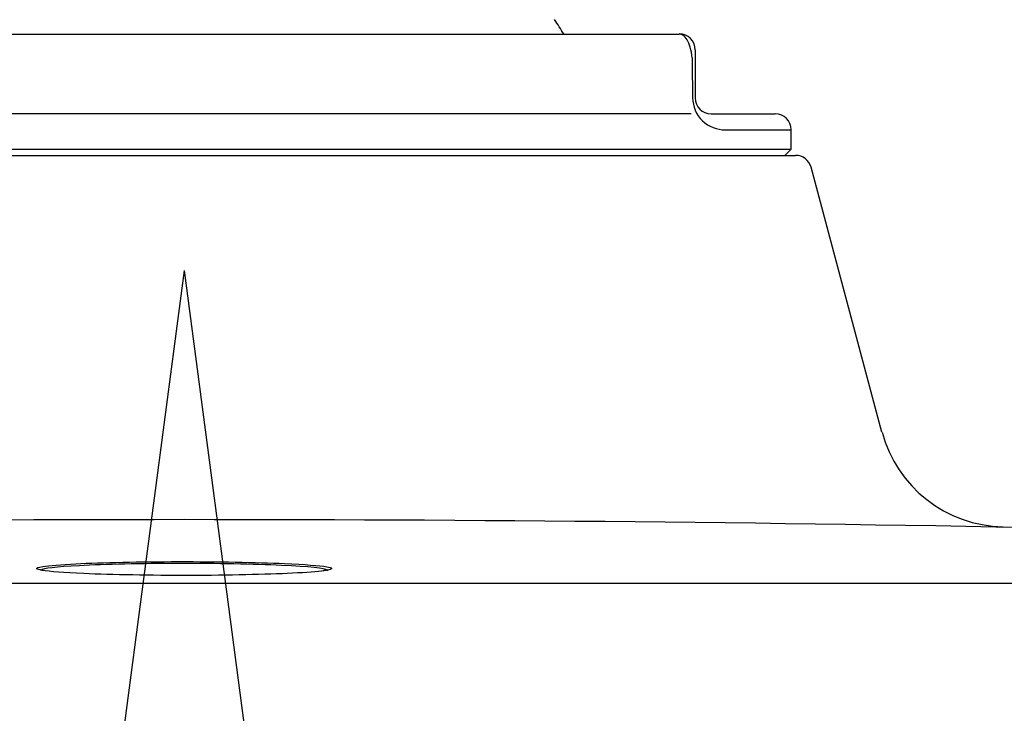
# Model space of a CAD drawing. Units: millimetres. Extents: x 7 to 203, y 4 to 291.
# Drawn here: x 77 to 88, y 101 to 108 of the extents above; entities that cross this region are included whole.
import ezdxf
from ezdxf.enums import TextEntityAlignment as Align

# ---------------------------------------------------------------- set-up
doc = ezdxf.new("R2010")
doc.units = ezdxf.units.MM
doc.layers.add('Layer1', color=7, linetype='Continuous')
doc.layers.add('Layer3', color=7, linetype='Continuous')
doc.styles.add('SEACAD_arial_ttf', font='arial.ttf')
doc.dimstyles.new('$DDT_AUDIT_GENERATED_(AE1)', dxfattribs={"dimtxt": 6, "dimasz": 6, "dimexe": 3, "dimexo": 0, "dimgap": 3, "dimtad": 0, "dimtih": 1, "dimtoh": 1, "dimdec": 0, "dimlfac": 3.000003, "dimtxsty": 'SEACAD_arial_ttf', "dimblk1": '_SE_FILLED', "dimblk2": '_SE_FILLED', "dimsah": 1, "dimcen": 3, "dimclrd": 136, "dimclre": 136, "dimclrt": 136, "dimadec": 0, "dimazin": 0, "dimtfac": 1, "dimtdec": 0, "dimtofl": 0, "dimtmove": 0, "dimatfit": 3, "dimfxl": 0, "dimtolj": 1, "dimarcsym": 0})

# ---------------------------------------------------------------- blocks, each defined once
blk = doc.blocks.new('DMBLK7')
at = {"layer": 'Layer3', "linetype": 'Continuous', "lineweight": 20}
for points in [[(118.573, 116.897), (116.573, 116.897), (117.573, 110.897)], [(118.573, 91.568), (117.573, 97.568), (116.573, 91.568)]]:
    blk.add_hatch(color=136, dxfattribs=at).paths.add_polyline_path(points)
at = {"layer": 'Layer3', "color": 136, "linetype": 'Continuous', "lineweight": 20}
for p, q in [((117.573, 110.897), (117.573, 122.897)), ((80.56, 110.897), (120.573, 110.897)), ((79.442, 97.568), (120.573, 97.568)), ((117.573, 85.568), (117.573, 97.568))]:
    blk.add_line(p, q, dxfattribs=at)
at = {"layer": 'Layer3', "color": 136, "linetype": 'Continuous', "lineweight": 20, "style": 'SEACAD_arial_ttf'}
blk.add_text('40', height=6, dxfattribs=at).set_placement((112.877, 107.233), align=Align.TOP_LEFT)
blk = doc.blocks.new('_SE_FILLED')
at = {"color": 0}
blk.add_line((0, 0), (-1, 0), dxfattribs=at)
blk.add_solid([(0, 0), (-1, -0.1665), (-1, 0.1665), (0, 0)], dxfattribs=at)
blk = doc.blocks.new('DMBLK10')
at = {"layer": 'Layer3', "linetype": 'Continuous', "lineweight": 20}
for points in [[(70.226, 84.601), (76.275, 83.96), (70.761, 86.528)], [(87.39, 86.528), (81.875, 83.96), (87.924, 84.601)]]:
    blk.add_hatch(color=136, dxfattribs=at).paths.add_polyline_path(points)
at = {"layer": 'Layer3', "color": 136, "linetype": 'Continuous', "lineweight": 20}
for p, q in [((77.68, 94.636), (75.883, 80.985)), ((80.463, 94.689), (82.267, 80.985))]:
    blk.add_line(p, q, dxfattribs=at)
for start, end in [(230.453, 262.5), (277.5, 309.547)]:
    blk.add_arc((79.075, 105.231), 21.454, start, end, dxfattribs=at)
at = {"layer": 'Layer3', "color": 136, "linetype": 'Continuous', "lineweight": 20, "style": 'SEACAD_arial_ttf'}
blk.add_text('15°', height=6, dxfattribs=at).set_placement((72.684, 86.776), align=Align.TOP_LEFT)

msp = doc.modelspace()

# ---------------------------------------------------------------- linework, layer by layer
at = {"layer": 'Layer1', "color": 7, "linetype": 'Continuous'}
for p, q in [((73.908, 107.697), (84.242, 107.697)), ((84.408, 107.531), (84.408, 107.406)), ((84.408, 107.406), (84.408, 107.031)), ((84.367, 106.864), (73.765, 106.864)), ((84.575, 106.864), (85.242, 106.864)), ((84.724, 106.697), (85.408, 106.697)), ((85.408, 106.497), (85.408, 106.697)), ((72.742, 106.497), (85.408, 106.497)), ((85.342, 106.431), (85.408, 106.497)), ((72.694, 106.431), (85.456, 106.431)), ((86.357, 103.545), (85.617, 106.307)), ((54.138, 101.967), (104.012, 101.967))]:
    msp.add_line(p, q, dxfattribs=at)
for centre, radius, start, end in [((79.075, 105.231), 4.667, 31.909, 34.0934), ((84.242, 107.531), 0.167, 0, 90), ((59.17, 107.034), 25.212, 359.9915, 0.9385), ((84.719, 107.035), 0.338, 180.7617, 270.7661), ((84.575, 107.031), 0.167, 180, 270), ((85.242, 106.697), 0.167, 0, 90), ((85.456, 106.264), 0.167, 15, 90), ((87.645, 103.889), 1.333, 194.9767, 268.9411)]:
    msp.add_arc(centre, radius, start, end, dxfattribs=at)
for points, knots in [([(84.378, 107.447), (84.374, 107.489), (84.366, 107.527), (84.347, 107.59), (84.336, 107.617), (84.311, 107.658), (84.297, 107.673), (84.27, 107.692), (84.256, 107.697), (84.242, 107.697)], [0, 0, 0, 0, 0.25, 0.25, 0.5, 0.5, 0.75, 0.75, 1, 1, 1, 1]), ([(77.594, 102.101), (77.561, 102.107), (77.541, 102.112), (77.53, 102.126), (77.553, 102.134), (77.601, 102.141)], [0, 0, 0, 0, 0.418106, 0.418106, 1, 1, 1, 1]), ([(80.092, 102.154), (79.804, 102.167), (79.41, 102.174), (78.632, 102.173), (78.248, 102.164), (77.74, 102.138), (77.597, 102.121), (77.584, 102.104)], [0, 0, 0, 0, 0.343492, 0.343492, 0.686983, 0.686983, 1, 1, 1, 1]), ([(77.601, 102.141), (77.669, 102.152), (77.786, 102.162), (78.221, 102.184), (78.615, 102.192), (79.419, 102.193), (79.825, 102.186), (80.123, 102.173)], [0, 0, 0, 0, 0.224773, 0.224773, 0.612387, 0.612387, 1, 1, 1, 1]), ([(80.565, 102.098), (80.568, 102.1), (80.568, 102.102), (80.553, 102.123), (80.381, 102.141), (80.092, 102.154)], [0, 0, 0, 0, 0.096439, 0.096439, 1, 1, 1, 1]), ([(80.563, 102.139), (80.592, 102.134), (80.609, 102.129), (80.62, 102.115), (80.593, 102.106), (80.536, 102.098)], [0, 0, 0, 0, 0.384834, 0.384834, 1, 1, 1, 1]), ([(77.605, 102.1), (77.597, 102.102), (77.585, 102.104), (77.575, 102.106), (77.572, 102.107), (77.572, 102.107)], [0, 0, 0, 0, 0.369036, 0.742138, 1, 1, 1, 1]), ([(80.536, 102.098), (80.466, 102.088), (80.354, 102.079), (79.931, 102.058), (79.539, 102.049), (78.727, 102.048), (78.322, 102.055), (77.822, 102.077), (77.671, 102.088), (77.594, 102.101)], [0, 0, 0, 0, 0.168449, 0.168449, 0.476643, 0.476643, 0.784837, 0.784837, 1, 1, 1, 1]), ([(80.577, 102.107), (80.577, 102.107), (80.577, 102.107), (80.575, 102.106), (80.564, 102.104), (80.548, 102.1), (80.533, 102.098), (80.526, 102.097)], [0, 0, 0, 0, 0.004024, 0.211052, 0.473627, 0.788488, 1, 1, 1, 1])]:
    msp.add_open_spline(points, degree=3, knots=knots, dxfattribs=at)
for points in [[(59.003, 102.202), (65.69, 102.49), (72.383, 102.634), (79.075, 102.634)], [(79.075, 102.634), (85.768, 102.634), (92.46, 102.49), (99.147, 102.202)], [(80.123, 102.173), (80.337, 102.164), (80.488, 102.152), (80.563, 102.139)]]:
    msp.add_open_spline(points, degree=3, dxfattribs=at)
at = {"layer": 'Layer3', "color": 7, "linetype": 'Continuous'}
for q in [(77.68, 94.636), (80.463, 94.689)]:
    msp.add_line((79.075, 105.231), q, dxfattribs=at)

# ---------------------------------------------------------------- dimensions: what is measured, and where the dimension line sits
at = {"layer": 'Layer3', "color": 136, "linetype": 'Continuous', "lineweight": 20}
dim = msp.add_linear_dim(base=(117.573, 110.897), p1=(78.708, 97.568), p2=(80.56, 110.897), angle=90, text='\\A1;<>', dimstyle='$DDT_AUDIT_GENERATED_(AE1)', dxfattribs=at)
dim.commit()
dim.dimension.update_dxf_attribs({"geometry": 'DMBLK7', "text_midpoint": (117.573, 104.233), "dimtype": 160})
dim = msp.add_angular_dim_2l(base=(79.075, 83.776), line1=((79.075, 105.231), (77.68, 94.636)), line2=((79.075, 105.231), (80.463, 94.689)), text='\\A1;<>', dimstyle='$DDT_AUDIT_GENERATED_(AE1)', dxfattribs=at)
dim.commit()
dim.dimension.update_dxf_attribs({"geometry": 'DMBLK10', "text_midpoint": (79.075, 83.776), "dimtype": 162})

doc.saveas('drawing.dxf')
